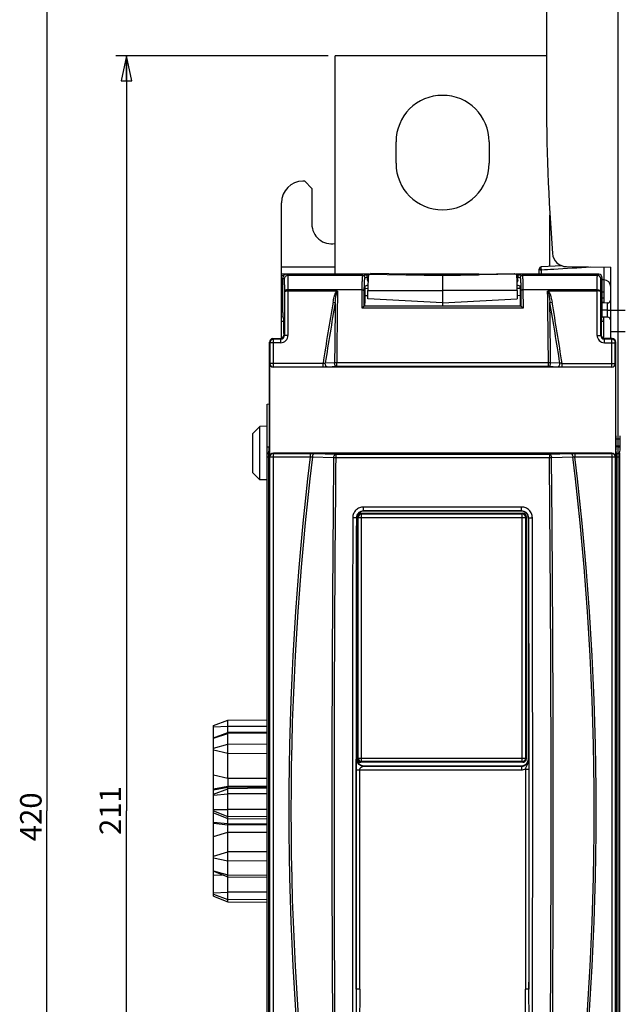
# Model space of a CAD drawing. Units: millimetres. Extents: x 0 to 1189, y 0 to 841.
# Drawn here: x 172 to 256, y 519 to 657 of the extents above; entities that cross this region are included whole.
import ezdxf

# ---------------------------------------------------------------- set-up
doc = ezdxf.new("R2010")
doc.units = ezdxf.units.MM
doc.header["$LTSCALE"] = 65.395
doc.layers.get('0').update_dxf_attribs({"linetype": 'CONTINUOUS'})
for name, color, linetype in [('08_DRAFTS', 7, 'CONTINUOUS'), ('09_ROUNDS', 7, 'CONTINUOUS'), ('10_CHAMFER', 7, 'CONTINUOUS')]:
    doc.layers.add(name, color=color, linetype=linetype)
doc.dimstyles.new('DIMSTYLE_1', dxfattribs={"dimtxt": 3, "dimasz": 3.5, "dimexe": 1.5, "dimexo": 1, "dimgap": 0.75, "dimtad": 1, "dimtxsty": 'Standard', "dimblk": 'CLOSED', "dimblk1": 'CLOSED', "dimblk2": 'CLOSED', "dimcen": 0.09, "dimazin": 2, "dimtp": 0.5, "dimtm": 0.5, "dimtfac": 1, "dimtofl": 0, "dimtmove": 0, "dimatfit": 3, "dimldrblk": 'CLOSED', "dimfxl": 0, "dimtolj": 1, "dimarcsym": 0})
doc.dimstyles.new('DIMSTYLE_2', dxfattribs={"dimtxt": 3, "dimasz": 3.5, "dimexe": 1.5, "dimexo": 1, "dimgap": 0.75, "dimtad": 1, "dimtxsty": 'Standard', "dimblk": 'CLOSED', "dimblk1": 'CLOSED', "dimblk2": 'CLOSED', "dimcen": 0.09, "dimazin": 2, "dimtp": 0.8, "dimtm": 0.8, "dimtfac": 1, "dimtofl": 0, "dimtmove": 0, "dimatfit": 3, "dimldrblk": 'CLOSED', "dimfxl": 0, "dimtolj": 1, "dimarcsym": 0})

# ---------------------------------------------------------------- blocks, each defined once
blk = doc.blocks.new('_CLOSED')
at = {"color": 0, "linetype": 'ByBlock'}
for p, q in [((0, 0), (-1, 0.214)), ((-1, 0.214), (-1, -0.214)), ((-1, -0.214), (0, 0)), ((-1, 0), (0, 0))]:
    blk.add_line(p, q, dxfattribs=at)
blk = doc.blocks.new('*D1')
at = {"color": 2, "linetype": 'Continuous'}
for p, q in [((215.24, 651.91), (185.59, 651.91)), ((187.09, 651.91), (187.09, 546.41)), ((187.09, 440.91), (187.09, 546.41)), ((215.24, 440.91), (185.59, 440.91))]:
    blk.add_line(p, q, dxfattribs=at)
at = {"color": 2, "linetype": 'Continuous', "xscale": 3.5, "yscale": 3.5, "zscale": 3.5}
for p, rotation in [((187.09, 651.91), 90), ((187.09, 440.91), 270)]:
    blk.add_blockref('_CLOSED', p, dxfattribs=dict(at, rotation=rotation))
at = {"color": 2, "linetype": 'Continuous', "insert": (183.34, 546.46), "char_height": 3, "width": 6.9545, "attachment_point": 2, "rotation": 90, "line_spacing_factor": 0.9}
blk.add_mtext('211', dxfattribs=at)
blk = doc.blocks.new('*D2')
at = {"color": 2, "linetype": 'Continuous'}
for p, q in [((254.74, 756.41), (174.49, 756.41)), ((175.99, 756.41), (175.99, 546.41)), ((175.99, 336.41), (175.99, 546.41)), ((254.74, 336.41), (174.49, 336.41))]:
    blk.add_line(p, q, dxfattribs=at)
at = {"color": 2, "linetype": 'Continuous', "xscale": 3.5, "yscale": 3.5, "zscale": 3.5}
for p, rotation in [((175.99, 756.41), 90), ((175.99, 336.41), 270)]:
    blk.add_blockref('_CLOSED', p, dxfattribs=dict(at, rotation=rotation))
at = {"color": 2, "linetype": 'Continuous', "insert": (172.24, 545.59), "char_height": 3, "width": 9, "attachment_point": 2, "rotation": 90, "line_spacing_factor": 0.9}
blk.add_mtext('420', dxfattribs=at)

msp = doc.modelspace()

# ---------------------------------------------------------------- linework, layer by layer
at = {"color": 7, "linetype": 'Continuous'}
for p, q in [((245.737, 651.906), (216.237, 651.906)), ((224.737, 636.906), (224.737, 639.906)), ((237.737, 639.906), (237.737, 636.906)), ((211.987, 634.406), (211.737, 634.406)), ((212.987, 633.406), (211.987, 634.406)), ((212.987, 633.406), (212.987, 628.406)), ((208.737, 621.21), (208.737, 631.406)), ((220.737, 620.586), (220.822, 620.312)), ((220.833, 620.586), (220.737, 620.586)), ((241.737, 620.586), (241.642, 620.586)), ((241.737, 620.586), (241.653, 620.312)), ((220.81, 619.86), (220.412, 619.727)), ((242.063, 619.727), (241.665, 619.86)), ((219.337, 553.706), (219.337, 587.506)), ((219.837, 588.006), (242.438, 588.006)), ((242.937, 587.506), (242.937, 553.706)), ((242.438, 553.206), (219.837, 553.206))]:
    msp.add_line(p, q, dxfattribs=at)
at = {"color": 9, "linetype": 'Continuous'}
for p, q in [((216.237, 622.375), (208.737, 622.375)), ((208.737, 621.486), (216.237, 621.486)), ((219.436, 587.408), (219.337, 587.506)), ((219.935, 587.908), (219.837, 588.006)), ((219.935, 553.304), (219.935, 587.908)), ((219.935, 587.908), (242.339, 587.908)), ((242.339, 587.908), (242.438, 588.006)), ((242.339, 553.304), (242.339, 587.908)), ((242.839, 587.408), (242.937, 587.506)), ((219.436, 553.804), (219.436, 587.408)), ((219.436, 587.408), (242.839, 587.408)), ((242.839, 587.408), (242.839, 553.804)), ((219.436, 553.804), (219.337, 553.706)), ((219.436, 553.804), (242.839, 553.804)), ((219.935, 553.304), (219.837, 553.206)), ((242.339, 553.304), (219.935, 553.304)), ((242.438, 553.206), (242.339, 553.304)), ((242.839, 553.804), (242.937, 553.706))]:
    msp.add_line(p, q, dxfattribs=at)
at = {"color": 7, "linetype": 'Continuous'}
for centre, radius, start, end in [((231.237, 639.906), 6.5, 0, 180), ((231.237, 636.906), 6.5, 180, 360), ((211.737, 631.406), 3, 90, 180), ((215.737, 628.406), 2.75, 180, 280.48057)]:
    msp.add_arc(centre, radius, start, end, dxfattribs=at)
at = {"color": 9, "linetype": 'Continuous'}
for centre, start, end in [((219.936, 587.407), 90.08383, 179.91617), ((242.339, 587.407), 0.08383, 89.91617), ((219.936, 553.805), 180.0828, 269.9172), ((242.339, 553.805), 270.08383, 359.91617)]:
    msp.add_arc(centre, 0.5, start, end, dxfattribs=at)
at = {"color": 7, "linetype": 'Continuous'}
for centre, major_axis, start_param, end_param in [((219.838, 587.506), (-0.354, 0.354), -0.7847892, 0.7847892), ((242.437, 587.506), (-0.354, -0.354), 2.3568035, 3.9263818), ((219.838, 553.706), (0.354, 0.354), 2.3568035, 3.9263818), ((242.437, 553.706), (-0.354, 0.354), 2.3568035, 3.9263818)]:
    msp.add_ellipse(centre, major_axis=major_axis, ratio=0.9987828, start_param=start_param, end_param=end_param, dxfattribs=at)
at = {"layer": '08_DRAFTS', "color": 7, "linetype": 'Continuous'}
for p, q in [((255.737, 336.406), (255.737, 756.406)), ((245.737, 684.388), (245.737, 646.88)), ((248.564, 622.469), (254.737, 622.415)), ((254.737, 612.406), (254.737, 622.415)), ((208.737, 621.21), (209.043, 621.212)), ((208.737, 612.43), (208.737, 621.21)), ((220.925, 621.395), (221.237, 621.493)), ((226.237, 621.404), (221.237, 621.493)), ((226.237, 621.404), (226.237, 621.303)), ((231.237, 621.216), (226.237, 621.303)), ((231.237, 621.216), (236.237, 621.303)), ((231.237, 621.216), (231.237, 616.953)), ((236.237, 621.404), (241.237, 621.493)), ((236.237, 621.404), (236.237, 621.303)), ((241.237, 621.493), (241.55, 621.395)), ((253.737, 620.623), (253.737, 617.388)), ((208.737, 618.905), (208.937, 618.902)), ((220.798, 617.953), (220.802, 619.128)), ((231.237, 617.406), (220.798, 617.953)), ((231.237, 617.406), (241.676, 617.953)), ((241.673, 619.128), (241.676, 617.953)), ((253.737, 618.905), (253.537, 618.902)), ((208.937, 617.464), (208.737, 617.467)), ((253.737, 617.467), (253.537, 617.464)), ((253.737, 612.43), (253.737, 615.423)), ((208.737, 614.845), (209.069, 614.851)), ((253.406, 614.851), (253.737, 614.845)), ((254.737, 613.423), (255.737, 613.406)), ((255.737, 613.406), (256.737, 613.415)), ((206.737, 603.271), (207.056, 603.277)), ((206.737, 489.541), (206.737, 603.271)), ((204.737, 599.156), (205.729, 600.147)), ((206.737, 600.156), (205.729, 600.147)), ((205.729, 592.665), (205.729, 600.147)), ((255.737, 597.406), (255.429, 597.411)), ((256.046, 597.409), (255.737, 597.406)), ((206.737, 596.371), (206.942, 596.375)), ((255.533, 596.375), (255.737, 596.371)), ((255.737, 596.371), (255.942, 596.375)), ((204.737, 593.656), (205.729, 592.665)), ((206.737, 592.656), (205.729, 592.665)), ((201.237, 559.1), (206.737, 559.148)), ((206.737, 557.433), (201.237, 557.385)), ((206.737, 549.57), (201.237, 549.522)), ((201.237, 537.206), (206.737, 537.158)), ((201.237, 533.712), (206.737, 533.664))]:
    msp.add_line(p, q, dxfattribs=at)
at = {"layer": '08_DRAFTS', "color": 9, "linetype": 'Continuous'}
for p, q in [((220.925, 621.395), (231.237, 621.215)), ((241.55, 621.395), (231.237, 621.215)), ((208.937, 618.063), (208.737, 618.066)), ((220.802, 619.128), (231.237, 619.118)), ((241.673, 619.128), (231.237, 619.118)), ((253.737, 618.066), (253.537, 618.063)), ((254.737, 616.406), (256.737, 616.406)), ((206.737, 597.275), (207.043, 597.276)), ((255.737, 598.354), (255.42, 598.358)), ((255.737, 597.275), (255.432, 597.276)), ((256.055, 598.356), (255.737, 598.354)), ((255.737, 597.275), (256.043, 597.276)), ((206.737, 595.906), (206.937, 595.906)), ((255.537, 595.906), (255.937, 595.906))]:
    msp.add_line(p, q, dxfattribs=at)
at = {"layer": '08_DRAFTS', "color": 7, "linetype": 'Continuous'}
for centre, radius, start, end in [((545.737, 646.88), 300, 180, 184.31317), ((248.581, 624.468), 2, 184.31317, 269.5)]:
    msp.add_arc(centre, radius, start, end, dxfattribs=at)
for centre, major_axis, ratio, start_param, end_param in [((220.927, 619.002), (0, 2.393), 0.0524078, 0.0165386, 1.5183886), ((241.548, 619.002), (0, 2.393), 0.0524078, -1.5183886, -0.0165386), ((220.412, 618.928), (0, 0.8), 0.0524078, 0.0174533, 1.4468543), ((242.062, 618.928), (0, 0.8), 0.0524078, -1.4468543, -0.0174533), ((209.051, 613.136), (0, 2), 0.0174551, -1.5707963, -0.0698132), ((253.424, 613.136), (0, 2), 0.0174551, 0.0698132, 1.5707963), ((207.021, 598.834), (0, 2), 0.0174551, -3.0543262, -1.5707963), ((255.454, 598.834), (0, 2), 0.0174551, -4.712389, -3.2288591), ((256.021, 598.834), (0, 2), 0.0174551, -3.0543262, -1.5707963)]:
    msp.add_ellipse(centre, major_axis=major_axis, ratio=ratio, start_param=start_param, end_param=end_param, dxfattribs=at)
at = {"layer": '09_ROUNDS', "color": 7, "linetype": 'Continuous'}
for p, q in [((216.237, 621.406), (216.237, 651.906)), ((246.237, 622.481), (246.237, 629.656)), ((244.737, 621.406), (244.737, 622.121)), ((247.962, 622.567), (245.022, 622.42)), ((208.937, 616.061), (208.937, 620.906)), ((220.961, 621.406), (209.437, 621.406)), ((220.737, 620.586), (220.737, 621.036)), ((236.323, 621.406), (226.152, 621.406)), ((253.037, 621.406), (241.514, 621.406)), ((241.737, 620.586), (241.737, 621.036)), ((253.537, 616.061), (253.537, 620.906)), ((253.746, 620.623), (253.537, 620.625)), ((220.803, 619.398), (220.378, 619.391)), ((242.095, 619.421), (241.671, 619.413)), ((209.647, 619.07), (216.475, 619.07)), ((246, 619.07), (252.828, 619.07)), ((242.183, 616.953), (220.292, 616.953)), ((254.242, 617.393), (253.537, 617.387)), ((254.242, 616.406), (253.537, 616.406)), ((209.053, 615.131), (208.946, 615.563)), ((253.422, 615.131), (253.529, 615.563)), ((254.242, 615.419), (253.495, 615.425)), ((207.556, 612.406), (208.586, 612.406)), ((209.086, 613.136), (209.086, 612.906)), ((253.389, 613.136), (253.389, 612.906)), ((254.919, 612.406), (253.889, 612.406)), ((207.056, 598.834), (207.056, 611.906)), ((255.419, 598.834), (255.419, 611.906)), ((207.108, 595.906), (207.108, 608.906)), ((254.867, 608.406), (207.608, 608.406)), ((255.366, 608.906), (255.366, 595.906)), ((206.937, 595.948), (206.937, 496.864)), ((206.945, 596.446), (207.024, 596.841)), ((254.867, 596.406), (207.608, 596.406)), ((255.529, 596.446), (255.451, 596.841)), ((255.537, 496.864), (255.537, 595.948)), ((255.937, 595.948), (255.937, 496.864)), ((255.945, 596.446), (256.024, 596.841)), ((242.238, 588.306), (220.237, 588.306)), ((219.237, 587.307), (219.237, 553.705)), ((243.237, 587.307), (243.237, 553.705)), ((220.237, 552.706), (242.238, 552.706))]:
    msp.add_line(p, q, dxfattribs=at)
at = {"layer": '09_ROUNDS', "color": 9, "linetype": 'Continuous'}
for p, q in [((245.035, 621.406), (245.035, 622.03)), ((253.746, 622.423), (253.746, 620.623)), ((208.937, 620.906), (209.116, 620.727)), ((209.437, 621.406), (209.616, 621.227)), ((220.11, 621.227), (209.616, 621.227)), ((220.11, 621.227), (220.453, 621.341)), ((220.41, 620.927), (220.737, 621.036)), ((220.453, 621.341), (220.901, 621.341)), ((220.737, 621.041), (220.861, 621.041)), ((226.237, 621.341), (236.237, 621.341)), ((241.574, 621.341), (242.022, 621.341)), ((241.613, 621.041), (241.737, 621.041)), ((241.737, 621.036), (242.065, 620.927)), ((242.022, 621.341), (242.365, 621.227)), ((252.859, 621.227), (242.365, 621.227)), ((252.859, 621.227), (253.037, 621.406)), ((253.359, 620.727), (253.537, 620.906)), ((209.147, 619.15), (209.147, 619.039)), ((209.647, 619.212), (209.647, 612.845)), ((220.008, 619.212), (209.647, 619.212)), ((219.992, 616.689), (220.008, 619.212)), ((220.293, 616.952), (220.308, 619.175)), ((242.167, 619.175), (242.181, 616.952)), ((252.828, 619.212), (242.467, 619.212)), ((242.467, 619.212), (242.483, 616.689)), ((252.828, 612.845), (252.828, 619.212)), ((253.328, 619.039), (253.328, 619.15)), ((209.147, 619.039), (209.147, 612.845)), ((220.8, 618.398), (220.367, 618.391)), ((242.108, 618.421), (241.675, 618.413)), ((253.328, 612.845), (253.328, 619.039)), ((215.952, 617.505), (216.248, 617.453)), ((242.483, 616.689), (219.992, 616.689)), ((246.227, 617.453), (246.523, 617.505)), ((254.242, 616.406), (254.737, 616.406)), ((207.617, 612.345), (207.556, 612.406)), ((207.617, 608.433), (207.617, 612.345)), ((208.647, 612.345), (207.617, 612.345)), ((208.647, 612.345), (208.586, 612.406)), ((208.647, 611.845), (208.647, 612.345)), ((209.147, 612.845), (209.086, 612.906)), ((209.647, 612.845), (209.147, 612.845)), ((252.828, 612.845), (253.328, 612.845)), ((253.328, 612.845), (253.389, 612.906)), ((253.828, 612.345), (253.889, 612.406)), ((253.828, 611.845), (253.828, 612.345)), ((254.858, 612.345), (253.828, 612.345)), ((254.919, 612.406), (254.858, 612.345)), ((254.858, 608.433), (254.858, 612.345)), ((207.117, 611.845), (207.056, 611.906)), ((207.117, 611.845), (207.117, 608.933)), ((208.647, 611.845), (207.117, 611.845)), ((253.828, 611.845), (255.357, 611.845)), ((255.419, 611.906), (255.357, 611.845)), ((255.357, 608.933), (255.357, 611.845)), ((207.117, 608.933), (207.108, 608.906)), ((214.543, 608.933), (207.117, 608.933)), ((207.617, 608.433), (207.608, 608.406)), ((214.543, 608.433), (207.617, 608.433)), ((214.543, 608.433), (214.543, 608.933)), ((216.153, 609.04), (214.856, 608.989)), ((216.451, 608.494), (215.153, 608.444)), ((216.451, 608.494), (216.451, 609.047)), ((246.024, 609.047), (216.451, 609.047)), ((246.024, 608.494), (216.451, 608.494)), ((246.024, 608.494), (246.024, 609.047)), ((247.322, 608.444), (246.024, 608.494)), ((247.619, 608.989), (246.321, 609.04)), ((247.932, 608.433), (247.932, 608.933)), ((247.932, 608.933), (255.357, 608.933)), ((254.858, 608.433), (247.932, 608.433)), ((254.867, 608.406), (254.858, 608.433)), ((255.366, 608.906), (255.357, 608.933)), ((207.117, 595.879), (207.108, 595.906)), ((207.117, 496.933), (207.117, 595.879)), ((207.117, 595.879), (212.751, 595.879)), ((207.617, 596.378), (207.608, 596.406)), ((207.617, 496.433), (207.617, 596.378)), ((207.617, 596.378), (212.751, 596.378)), ((212.751, 596.378), (212.751, 595.879)), ((213.058, 595.905), (216.019, 595.788)), ((213.356, 596.368), (216.318, 596.251)), ((216.318, 596.251), (216.318, 595.794)), ((216.318, 596.251), (246.157, 596.251)), ((216.318, 595.794), (246.157, 595.794)), ((246.157, 596.251), (249.118, 596.368)), ((246.157, 596.251), (246.157, 595.794)), ((246.456, 595.788), (249.417, 595.905)), ((249.723, 596.378), (249.723, 595.879)), ((249.723, 596.378), (254.858, 596.378)), ((249.723, 595.879), (255.357, 595.879)), ((254.867, 596.406), (254.858, 596.378)), ((254.858, 596.378), (254.858, 496.433)), ((255.366, 595.906), (255.357, 595.879)), ((255.357, 595.879), (255.357, 496.933)), ((220.203, 588.34), (220.203, 588.876)), ((242.272, 588.876), (220.203, 588.876)), ((242.272, 588.34), (242.272, 588.876)), ((220.203, 588.34), (220.237, 588.306)), ((242.272, 588.34), (220.203, 588.34)), ((242.272, 588.34), (242.238, 588.306)), ((219.2, 587.344), (219.237, 587.307)), ((243.275, 587.344), (243.237, 587.307)), ((219.237, 553.705), (219.202, 553.67)), ((243.273, 553.67), (243.237, 553.705)), ((219.168, 521.5), (219.168, 552.171)), ((219.168, 552.171), (242.274, 552.171)), ((219.668, 521.5), (219.668, 552.171)), ((220.237, 552.706), (220.201, 552.67)), ((220.201, 552.67), (242.274, 552.67)), ((242.274, 552.67), (242.238, 552.706)), ((242.274, 552.67), (242.274, 552.171)), ((242.807, 552.269), (242.807, 521.5)), ((242.807, 552.269), (243.307, 552.269)), ((243.307, 552.269), (243.307, 521.5)), ((206.737, 545.601), (201.237, 545.649)), ((219.668, 521.5), (219.168, 521.5)), ((243.307, 521.5), (242.807, 521.5))]:
    msp.add_line(p, q, dxfattribs=at)
at = {"layer": '09_ROUNDS', "color": 7, "linetype": 'Continuous'}
for centre, radius, start, end in [((245.037, 622.121), 0.3, 92.86241, 180), ((253.737, 619.623), 1, 0, 89.5), ((254.237, 617.893), 0.5, 270.5, 360), ((254.237, 614.919), 0.5, 0, 89.5), ((220.237, 587.302), 1.003, 90.00056, 108.76349), ((242.238, 587.302), 1.003, 71.23651, 89.99944)]:
    msp.add_arc(centre, radius, start, end, dxfattribs=at)
at = {"layer": '09_ROUNDS', "color": 9, "linetype": 'Continuous'}
for centre, radius, start, end in [((209.616, 620.727), 0.5, 90.02102, 179.97898), ((220.11, 620.927), 0.3, 0.0248, 89.90051), ((242.365, 620.927), 0.3, 90.09949, 179.9752), ((252.859, 620.727), 0.5, 0.02102, 89.97898), ((621.749, 546.406), 411.979, 170.06213, 171.27037), ((621.749, 546.406), 411.678, 170.06195, 171.25602), ((-159.275, 546.406), 411.678, 8.74398, 9.9377), ((-159.275, 546.406), 411.979, 8.72963, 9.93787), ((207.617, 611.845), 0.5, 90.02102, 179.97898), ((208.647, 612.845), 1, 269.99649, 0.00351), ((208.647, 612.844), 0.5, 269.97289, 0.02711), ((253.828, 612.845), 1, 179.99651, 270.00349), ((253.827, 612.844), 0.5, 179.97202, 270.02798), ((254.857, 611.845), 0.5, 0.02102, 89.97898), ((207.617, 608.934), 0.5, 180.0994, 269.97529), ((254.857, 608.934), 0.5, 270.02471, 359.9006), ((207.617, 595.878), 0.5, 90.02471, 179.9006), ((621.749, 546.406), 411.979, 173.10291, 186.89709), ((621.749, 546.406), 411.678, 173.09425, 186.90575), ((-159.275, 546.406), 411.678, 353.09425, 6.90575), ((-159.275, 546.406), 411.979, 353.10291, 6.89709), ((254.857, 595.878), 0.5, 0.0994, 89.97529), ((17071.921, 546.406), 16853.271, 179.8607055, 180.1423882), ((17042.334, 546.405), 16823.184, 179.8605695, 180.0848188), ((-16592.192, 546.4), 16835.517, 359.9152609, 0.1393459), ((-16608.562, 546.406), 16852.386, 359.8576046, 0.1393021), ((220.203, 553.671), 1.001, 180.08262, 269.91738), ((242.275, 553.669), 0.998, 269.93942, 0.06058), ((242.274, 553.671), 1.5, 269.99771, 290.82914)]:
    msp.add_arc(centre, radius, start, end, dxfattribs=at)
at = {"layer": '09_ROUNDS', "color": 7, "linetype": 'Continuous'}
for centre, major_axis, ratio, start_param, end_param in [((209.437, 620.906), (0.354, -0.354), 0.9996955, 2.3563468, 3.9268385), ((220.437, 621.036), (0.285, 0.095), 0.9984779, -0.3210504, -0.3045104), ((242.038, 621.036), (0.285, -0.095), 0.9984779, -2.8370822, -2.8205423), ((253.037, 620.906), (0.354, 0.354), 0.9996955, -0.7852459, 0.7852459), ((250.92, 546.406), (0, 587.426), 0.0524078, 1.4468543, 1.4504105), ((211.554, 546.406), (0, 587.426), 0.0524078, -1.4504105, -1.4468543), ((208.946, 616.061), (0, 0.5), 0.0174551, -4.712389, -3.2114058), ((253.529, 616.061), (0, 0.5), 0.0174551, -3.0717795, -1.5707963), ((207.556, 611.906), (-0.354, 0.354), 0.9996955, -0.7852459, 0.7852459), ((208.586, 612.906), (-0.354, 0.354), 0.9996955, 2.3563468, 3.9268385), ((253.889, 612.906), (0.354, 0.354), 0.9996955, 2.3563468, 3.9268385), ((254.919, 611.906), (0.354, 0.354), 0.9996955, -0.7852459, 0.7852459), ((207.609, 608.907), (0.158, 0.475), 0.9984779, -4.3904252, -2.8205423), ((254.866, 608.907), (-0.158, 0.475), 0.9984779, -3.462643, -1.8927601), ((206.946, 595.948), (0, 0.5), 0.0174551, 0.0872665, 1.5707963), ((207.609, 595.905), (-0.158, 0.475), 0.9984779, -0.3210504, 1.2488326), ((254.866, 595.905), (0.158, 0.475), 0.9984779, -1.2488326, 0.3210504), ((255.529, 595.948), (0, 0.5), 0.0174551, -1.5707963, -0.0872665), ((255.946, 595.948), (0, 0.5), 0.0174551, 0.0872665, 1.5707963), ((220.238, 587.305), (0.708, -0.708), 0.9987828, 2.6851684, 3.9263818), ((242.237, 587.305), (-0.708, -0.708), 0.9987828, 2.3568035, 3.5980169), ((220.238, 553.707), (-0.708, -0.708), 0.9987828, -0.7847892, 0.7847892), ((242.237, 553.707), (-0.708, 0.708), 0.9987828, 2.3568035, 3.9263818)]:
    msp.add_ellipse(centre, major_axis=major_axis, ratio=ratio, start_param=start_param, end_param=end_param, dxfattribs=at)
at = {"layer": '09_ROUNDS', "color": 9, "linetype": 'Continuous'}
for points, knots in [([(244.737, 622.121), (244.737, 622.114), (244.743, 622.1), (244.762, 622.084), (244.789, 622.069), (244.826, 622.055), (244.871, 622.044), (244.941, 622.033), (244.997, 622.03), (245.035, 622.03)], [0, 0, 0, 0, 0.0566951, 0.1299996, 0.2267846, 0.3475897, 0.4899494, 0.6497263, 1, 1, 1, 1]), ([(245.035, 622.03), (245.033, 622.053), (245.031, 622.099), (245.028, 622.168), (245.025, 622.234), (245.023, 622.286), (245.022, 622.324), (245.021, 622.348), (245.021, 622.369), (245.021, 622.386), (245.021, 622.4), (245.021, 622.41), (245.021, 622.415), (245.022, 622.418), (245.022, 622.419), (245.022, 622.42), (245.022, 622.42)], [0, 0, 0, 0, 0.1765045, 0.356008, 0.5286838, 0.6850781, 0.754447, 0.8166326, 0.8707827, 0.9161567, 0.9521372, 0.9782427, 0.9874849, 0.9941561, 0.9982666, 1, 1, 1, 1]), ([(245.035, 622.03), (245.608, 622.064), (247.903, 622.201), (250.197, 622.338), (251.918, 622.439)], [0, 0, 0, 0, 0.2499701, 1, 1, 1, 1]), ([(209.116, 620.727), (209.117, 620.726), (209.118, 620.723), (209.119, 620.716), (209.121, 620.706), (209.122, 620.692), (209.123, 620.674), (209.125, 620.644), (209.127, 620.598), (209.13, 620.533), (209.132, 620.455), (209.135, 620.364), (209.137, 620.263), (209.139, 620.15), (209.141, 619.982), (209.144, 619.752), (209.146, 619.458), (209.147, 619.255), (209.147, 619.15)], [0, 0, 0, 0, 0.0022125, 0.0065997, 0.0132178, 0.0220692, 0.0331428, 0.0464196, 0.079479, 0.1209924, 0.1706327, 0.2280068, 0.2926587, 0.3640741, 0.4416844, 0.6129718, 0.8010718, 1, 1, 1, 1]), ([(209.616, 621.227), (209.617, 621.226), (209.618, 621.222), (209.619, 621.213), (209.62, 621.2), (209.622, 621.182), (209.623, 621.16), (209.625, 621.121), (209.627, 621.062), (209.63, 620.979), (209.632, 620.879), (209.635, 620.764), (209.637, 620.634), (209.639, 620.49), (209.641, 620.275), (209.644, 619.981), (209.646, 619.606), (209.646, 619.346), (209.647, 619.212)], [0, 0, 0, 0, 0.0021428, 0.0064965, 0.0130936, 0.0219307, 0.0329942, 0.0462641, 0.0793161, 0.1208284, 0.1704726, 0.2278543, 0.2925169, 0.3639455, 0.4415709, 0.612893, 0.8010314, 1, 1, 1, 1]), ([(220.008, 619.212), (220.009, 619.346), (220.011, 619.606), (220.018, 619.981), (220.028, 620.323), (220.039, 620.582), (220.049, 620.764), (220.056, 620.879), (220.064, 620.979), (220.073, 621.062), (220.081, 621.129), (220.09, 621.178), (220.098, 621.208), (220.104, 621.222), (220.108, 621.226), (220.11, 621.227)], [0, 0, 0, 0, 0.1983699, 0.3859425, 0.5567552, 0.7053949, 0.7699034, 0.8271779, 0.8767735, 0.9183119, 0.9514897, 0.976096, 0.9920705, 0.9969316, 1, 1, 1, 1]), ([(220.308, 619.175), (220.308, 619.291), (220.311, 619.517), (220.318, 619.844), (220.328, 620.141), (220.338, 620.366), (220.348, 620.524), (220.356, 620.625), (220.364, 620.711), (220.372, 620.784), (220.381, 620.842), (220.389, 620.884), (220.397, 620.911), (220.404, 620.923), (220.408, 620.927), (220.41, 620.927)], [0, 0, 0, 0, 0.1981764, 0.385565, 0.556212, 0.7047176, 0.769177, 0.8264183, 0.8760006, 0.9175513, 0.9507755, 0.9754787, 0.99164, 0.9966672, 1, 1, 1, 1]), ([(242.065, 620.927), (242.067, 620.927), (242.071, 620.923), (242.078, 620.911), (242.085, 620.884), (242.094, 620.842), (242.102, 620.784), (242.111, 620.711), (242.119, 620.625), (242.126, 620.524), (242.136, 620.366), (242.147, 620.141), (242.157, 619.844), (242.164, 619.517), (242.166, 619.291), (242.167, 619.175)], [0, 0, 0, 0, 0.0033327, 0.0083598, 0.0245205, 0.0492232, 0.082447, 0.1239973, 0.1735792, 0.2308201, 0.2952793, 0.4437843, 0.6144309, 0.8018197, 1, 1, 1, 1]), ([(242.365, 621.227), (242.366, 621.226), (242.37, 621.222), (242.377, 621.208), (242.385, 621.178), (242.394, 621.129), (242.402, 621.062), (242.41, 620.979), (242.418, 620.879), (242.426, 620.764), (242.436, 620.582), (242.447, 620.323), (242.457, 619.981), (242.463, 619.606), (242.466, 619.346), (242.467, 619.212)], [0, 0, 0, 0, 0.0030683, 0.0079293, 0.0239032, 0.048509, 0.0816864, 0.1232244, 0.1728196, 0.2300938, 0.294602, 0.4432411, 0.6140534, 0.8016262, 1, 1, 1, 1]), ([(252.828, 619.212), (252.828, 619.346), (252.829, 619.606), (252.831, 619.981), (252.834, 620.275), (252.836, 620.49), (252.838, 620.634), (252.84, 620.764), (252.843, 620.879), (252.845, 620.979), (252.847, 621.062), (252.85, 621.121), (252.852, 621.16), (252.853, 621.182), (252.854, 621.2), (252.856, 621.213), (252.857, 621.222), (252.858, 621.226), (252.859, 621.227)], [0, 0, 0, 0, 0.1989647, 0.3871028, 0.5584254, 0.6360511, 0.7074799, 0.7721428, 0.8295249, 0.8791694, 0.9206822, 0.9537346, 0.9670046, 0.9780685, 0.9869059, 0.9935033, 0.9978571, 1, 1, 1, 1]), ([(253.328, 619.15), (253.328, 619.255), (253.329, 619.458), (253.331, 619.752), (253.334, 619.982), (253.336, 620.15), (253.338, 620.263), (253.34, 620.364), (253.342, 620.455), (253.345, 620.533), (253.347, 620.598), (253.35, 620.644), (253.352, 620.674), (253.353, 620.692), (253.354, 620.706), (253.356, 620.716), (253.357, 620.723), (253.358, 620.726), (253.359, 620.727)], [0, 0, 0, 0, 0.1989243, 0.387024, 0.5583119, 0.6359225, 0.7073382, 0.7719904, 0.8293648, 0.8790055, 0.9205193, 0.9535791, 0.9668561, 0.97793, 0.9867817, 0.9934001, 0.9977874, 1, 1, 1, 1]), ([(209.647, 619.212), (209.584, 619.212), (209.492, 619.209), (209.375, 619.202), (209.3, 619.194), (209.239, 619.186), (209.197, 619.177), (209.171, 619.168), (209.157, 619.162), (209.148, 619.155), (209.147, 619.15)], [0, 0, 0, 0, 0.3714751, 0.5400136, 0.688659, 0.8120611, 0.9060049, 0.9410785, 0.9680851, 1, 1, 1, 1]), ([(220.008, 619.212), (220.045, 619.212), (220.099, 619.21), (220.168, 619.205), (220.212, 619.201), (220.249, 619.196), (220.278, 619.19), (220.296, 619.184), (220.306, 619.178), (220.308, 619.175)], [0, 0, 0, 0, 0.3649432, 0.5312921, 0.6789432, 0.8028055, 0.8987958, 0.9643027, 1, 1, 1, 1]), ([(242.467, 619.212), (242.43, 619.212), (242.376, 619.21), (242.307, 619.205), (242.263, 619.201), (242.226, 619.196), (242.197, 619.19), (242.178, 619.184), (242.169, 619.178), (242.167, 619.175)], [0, 0, 0, 0, 0.3649432, 0.5312921, 0.6789432, 0.8028055, 0.8987958, 0.9643027, 1, 1, 1, 1]), ([(252.828, 619.212), (252.891, 619.212), (252.983, 619.209), (253.1, 619.202), (253.174, 619.194), (253.236, 619.186), (253.278, 619.177), (253.303, 619.168), (253.317, 619.162), (253.327, 619.155), (253.328, 619.15)], [0, 0, 0, 0, 0.3714751, 0.5400136, 0.688659, 0.8120611, 0.9060049, 0.9410785, 0.9680851, 1, 1, 1, 1]), ([(215.952, 617.505), (215.974, 617.631), (216.021, 617.882), (216.092, 618.193), (216.159, 618.44), (216.217, 618.622), (216.286, 618.801), (216.345, 618.915), (216.381, 618.968)], [0, 0, 0, 0, 0.2500409, 0.5000693, 0.6250889, 0.7501025, 0.8750977, 1, 1, 1, 1]), ([(216.248, 617.453), (216.26, 617.576), (216.284, 617.82), (216.32, 618.124), (216.355, 618.367), (216.385, 618.549), (216.42, 618.729), (216.451, 618.848), (216.471, 618.906)], [0, 0, 0, 0, 0.2500153, 0.5000246, 0.62503, 0.7500341, 0.875034, 1, 1, 1, 1]), ([(216.381, 618.968), (216.394, 618.987), (216.422, 619.024), (216.456, 619.057), (216.475, 619.07)], [0, 0, 0, 0, 0.5003379, 1, 1, 1, 1]), ([(216.563, 619.039), (216.553, 618.207), (216.515, 614.876), (216.478, 611.546), (216.451, 609.047)], [0, 0, 0, 0, 0.2498125, 1, 1, 1, 1]), ([(216.471, 618.906), (216.48, 618.933), (216.493, 618.966), (216.514, 619.002), (216.53, 619.024), (216.549, 619.039), (216.563, 619.039)], [0, 0, 0, 0, 0.5031319, 0.6290401, 0.7549294, 1, 1, 1, 1]), ([(245.912, 619.039), (245.926, 619.039), (245.945, 619.024), (245.961, 619.002), (245.982, 618.966), (245.995, 618.933), (246.004, 618.906)], [0, 0, 0, 0, 0.2450932, 0.3709859, 0.4968947, 1, 1, 1, 1]), ([(246.024, 609.047), (246.015, 609.88), (245.979, 613.211), (245.941, 616.542), (245.912, 619.039)], [0, 0, 0, 0, 0.2501828, 1, 1, 1, 1]), ([(246, 619.07), (246.019, 619.057), (246.053, 619.024), (246.081, 618.987), (246.094, 618.968)], [0, 0, 0, 0, 0.4996748, 1, 1, 1, 1]), ([(246.004, 618.906), (246.024, 618.848), (246.055, 618.729), (246.09, 618.549), (246.12, 618.367), (246.154, 618.124), (246.191, 617.82), (246.215, 617.576), (246.227, 617.453)], [0, 0, 0, 0, 0.1249642, 0.2499643, 0.3749686, 0.4999743, 0.7499842, 1, 1, 1, 1]), ([(246.094, 618.968), (246.13, 618.915), (246.189, 618.801), (246.258, 618.622), (246.316, 618.44), (246.383, 618.193), (246.454, 617.882), (246.501, 617.631), (246.523, 617.505)], [0, 0, 0, 0, 0.1248972, 0.2498929, 0.3749072, 0.4999277, 0.7499579, 1, 1, 1, 1]), ([(216.248, 617.455), (216.232, 616.053), (216.2, 613.248), (216.169, 610.443), (216.153, 609.04)], [0, 0, 0, 0, 0.4997965, 1, 1, 1, 1]), ([(246.321, 609.04), (246.306, 610.442), (246.275, 613.247), (246.243, 616.051), (246.227, 617.452)], [0, 0, 0, 0, 0.5002071, 1, 1, 1, 1]), ([(254.242, 617.393), (254.242, 617.393), (254.242, 617.392), (254.242, 617.392), (254.242, 617.39), (254.242, 617.387), (254.242, 617.381), (254.243, 617.373), (254.243, 617.363), (254.243, 617.35), (254.243, 617.335), (254.243, 617.31), (254.243, 617.274), (254.243, 617.224), (254.244, 617.167), (254.244, 617.102), (254.244, 617.031), (254.243, 616.924), (254.243, 616.78), (254.243, 616.597), (254.242, 616.47), (254.242, 616.406)], [0, 0, 0, 0, 0.0003176, 0.0012227, 0.0027245, 0.004824, 0.0108118, 0.0191734, 0.0298894, 0.042935, 0.0582792, 0.075886, 0.1177149, 0.1680263, 0.2263437, 0.2921148, 0.3647165, 0.443461, 0.6163428, 0.804224, 1, 1, 1, 1]), ([(254.242, 616.406), (254.242, 616.342), (254.243, 616.215), (254.243, 616.032), (254.243, 615.888), (254.244, 615.781), (254.244, 615.709), (254.244, 615.645), (254.243, 615.587), (254.243, 615.538), (254.243, 615.502), (254.243, 615.477), (254.243, 615.462), (254.243, 615.449), (254.243, 615.439), (254.242, 615.43), (254.242, 615.425), (254.242, 615.422), (254.242, 615.42), (254.242, 615.42), (254.242, 615.419), (254.242, 615.419)], [0, 0, 0, 0, 0.1957764, 0.3836572, 0.5565387, 0.635283, 0.7078846, 0.7736556, 0.831973, 0.8822844, 0.9241134, 0.9417203, 0.9570645, 0.9701102, 0.9808263, 0.989188, 0.9951759, 0.9972754, 0.9987773, 0.9996824, 1, 1, 1, 1]), ([(214.856, 608.989), (214.832, 608.984), (214.728, 608.962), (214.624, 608.945), (214.543, 608.933)], [0, 0, 0, 0, 0.2288288, 1, 1, 1, 1]), ([(215.153, 608.444), (215.107, 608.442), (214.904, 608.436), (214.7, 608.433), (214.543, 608.433)], [0, 0, 0, 0, 0.2269956, 1, 1, 1, 1]), ([(215.153, 608.444), (215.133, 608.445), (215.09, 608.456), (215.032, 608.492), (214.979, 608.546), (214.917, 608.642), (214.865, 608.793), (214.854, 608.922), (214.856, 608.989)], [0, 0, 0, 0, 0.0916352, 0.1911137, 0.3018855, 0.4249107, 0.7015816, 1, 1, 1, 1]), ([(216.451, 608.494), (216.43, 608.496), (216.388, 608.506), (216.33, 608.542), (216.277, 608.596), (216.214, 608.693), (216.163, 608.843), (216.151, 608.973), (216.153, 609.04)], [0, 0, 0, 0, 0.0916267, 0.1911014, 0.3018734, 0.4249023, 0.7015839, 1, 1, 1, 1]), ([(216.451, 609.047), (216.424, 609.047), (216.325, 609.047), (216.226, 609.045), (216.153, 609.04)], [0, 0, 0, 0, 0.2665043, 1, 1, 1, 1]), ([(246.321, 609.04), (246.299, 609.041), (246.2, 609.047), (246.101, 609.048), (246.024, 609.047)], [0, 0, 0, 0, 0.2272321, 1, 1, 1, 1]), ([(246.024, 608.494), (246.045, 608.496), (246.087, 608.506), (246.145, 608.542), (246.198, 608.596), (246.261, 608.693), (246.312, 608.843), (246.323, 608.973), (246.321, 609.04)], [0, 0, 0, 0, 0.0916267, 0.1911014, 0.3018734, 0.4249023, 0.7015839, 1, 1, 1, 1]), ([(247.322, 608.444), (247.342, 608.445), (247.385, 608.456), (247.443, 608.492), (247.495, 608.546), (247.558, 608.642), (247.61, 608.793), (247.621, 608.922), (247.619, 608.989)], [0, 0, 0, 0, 0.0916352, 0.1911137, 0.3018855, 0.4249107, 0.7015816, 1, 1, 1, 1]), ([(247.932, 608.433), (247.878, 608.433), (247.674, 608.434), (247.471, 608.438), (247.322, 608.444)], [0, 0, 0, 0, 0.26661, 1, 1, 1, 1]), ([(247.932, 608.933), (247.904, 608.937), (247.8, 608.953), (247.695, 608.972), (247.619, 608.989)], [0, 0, 0, 0, 0.2653119, 1, 1, 1, 1]), ([(212.751, 596.378), (212.805, 596.378), (213.007, 596.377), (213.209, 596.374), (213.356, 596.368)], [0, 0, 0, 0, 0.26695, 1, 1, 1, 1]), ([(212.751, 595.879), (212.779, 595.882), (212.88, 595.893), (212.983, 595.902), (213.058, 595.905)], [0, 0, 0, 0, 0.2665402, 1, 1, 1, 1]), ([(213.356, 596.368), (213.338, 596.367), (213.3, 596.358), (213.246, 596.328), (213.197, 596.284), (213.137, 596.204), (213.081, 596.076), (213.062, 595.964), (213.058, 595.905)], [0, 0, 0, 0, 0.0940562, 0.1947503, 0.3052092, 0.4267019, 0.6997335, 1, 1, 1, 1]), ([(216.019, 595.788), (215.943, 587.565), (215.819, 571.105), (215.754, 546.406), (215.819, 521.707), (215.943, 505.247), (216.019, 497.024)], [0, 0, 0, 0, 0.2497799, 0.5, 0.7502201, 1, 1, 1, 1]), ([(216.318, 596.251), (216.299, 596.25), (216.261, 596.241), (216.208, 596.212), (216.158, 596.168), (216.098, 596.088), (216.043, 595.96), (216.023, 595.847), (216.019, 595.788)], [0, 0, 0, 0, 0.094059, 0.194754, 0.3052117, 0.4267015, 0.6997276, 1, 1, 1, 1]), ([(216.019, 595.788), (216.042, 595.789), (216.141, 595.794), (216.241, 595.794), (216.318, 595.794)], [0, 0, 0, 0, 0.2268888, 1, 1, 1, 1]), ([(216.318, 595.794), (216.242, 587.57), (216.12, 571.107), (216.055, 546.406), (216.12, 521.704), (216.242, 505.242), (216.318, 497.018)], [0, 0, 0, 0, 0.2497796, 0.5, 0.7502204, 1, 1, 1, 1]), ([(246.157, 596.251), (246.176, 596.25), (246.214, 596.241), (246.267, 596.212), (246.316, 596.168), (246.377, 596.088), (246.432, 595.96), (246.452, 595.847), (246.456, 595.788)], [0, 0, 0, 0, 0.094059, 0.194754, 0.3052117, 0.4267015, 0.6997276, 1, 1, 1, 1]), ([(246.157, 497.018), (246.233, 505.242), (246.355, 521.704), (246.42, 546.406), (246.355, 571.107), (246.233, 587.57), (246.157, 595.794)], [0, 0, 0, 0, 0.2497796, 0.5, 0.7502204, 1, 1, 1, 1]), ([(246.157, 595.794), (246.184, 595.794), (246.283, 595.794), (246.383, 595.792), (246.456, 595.788)], [0, 0, 0, 0, 0.2667298, 1, 1, 1, 1]), ([(246.456, 497.024), (246.532, 505.247), (246.656, 521.707), (246.721, 546.406), (246.656, 571.105), (246.532, 587.565), (246.456, 595.788)], [0, 0, 0, 0, 0.2497799, 0.5, 0.7502201, 1, 1, 1, 1]), ([(249.118, 596.368), (249.164, 596.37), (249.366, 596.376), (249.567, 596.378), (249.723, 596.378)], [0, 0, 0, 0, 0.2264438, 1, 1, 1, 1]), ([(249.118, 596.368), (249.137, 596.367), (249.175, 596.358), (249.229, 596.328), (249.278, 596.284), (249.338, 596.204), (249.393, 596.076), (249.413, 595.964), (249.417, 595.905)], [0, 0, 0, 0, 0.0940562, 0.1947503, 0.3052091, 0.4267019, 0.6997335, 1, 1, 1, 1]), ([(249.417, 595.905), (249.44, 595.904), (249.543, 595.898), (249.645, 595.888), (249.723, 595.879)], [0, 0, 0, 0, 0.2268363, 1, 1, 1, 1]), ([(220.203, 588.876), (220.105, 588.876), (219.908, 588.857), (219.625, 588.771), (219.363, 588.632), (219.134, 588.444), (218.946, 588.216), (218.806, 587.956), (218.72, 587.673), (218.7, 587.477), (218.7, 587.379)], [0, 0, 0, 0, 0.125152, 0.2502801, 0.3753639, 0.5003909, 0.6253575, 0.75027, 0.8751433, 1, 1, 1, 1]), ([(243.775, 587.379), (243.775, 587.477), (243.755, 587.673), (243.668, 587.956), (243.528, 588.216), (243.34, 588.444), (243.111, 588.632), (242.85, 588.771), (242.567, 588.857), (242.37, 588.876), (242.272, 588.876)], [0, 0, 0, 0, 0.1248537, 0.2497267, 0.3746391, 0.4996058, 0.6246327, 0.7497166, 0.874845, 1, 1, 1, 1]), ([(220.203, 588.34), (220.072, 588.34), (219.809, 588.288), (219.477, 588.067), (219.253, 587.736), (219.2, 587.474), (219.2, 587.344)], [0, 0, 0, 0, 0.2504809, 0.5006006, 0.7503649, 1, 1, 1, 1]), ([(243.275, 587.344), (243.275, 587.474), (243.222, 587.736), (242.998, 588.067), (242.665, 588.288), (242.402, 588.34), (242.272, 588.34)], [0, 0, 0, 0, 0.2496318, 0.4993962, 0.7495158, 1, 1, 1, 1]), ([(219.2, 587.344), (219.199, 587.346), (219.194, 587.349), (219.186, 587.352), (219.173, 587.355), (219.147, 587.359), (219.105, 587.364), (219.043, 587.369), (218.969, 587.373), (218.885, 587.376), (218.794, 587.379), (218.732, 587.379), (218.7, 587.379)], [0, 0, 0, 0, 0.010308, 0.0285032, 0.0551792, 0.0903084, 0.1848666, 0.3090474, 0.4584197, 0.6275648, 0.8103139, 1, 1, 1, 1]), ([(243.275, 587.344), (243.276, 587.346), (243.28, 587.349), (243.289, 587.352), (243.302, 587.355), (243.328, 587.359), (243.37, 587.364), (243.432, 587.369), (243.506, 587.373), (243.59, 587.376), (243.681, 587.379), (243.743, 587.379), (243.775, 587.379)], [0, 0, 0, 0, 0.010308, 0.0285032, 0.0551792, 0.0903084, 0.1848666, 0.3090474, 0.4584197, 0.6275648, 0.8103139, 1, 1, 1, 1]), ([(219.168, 552.171), (219.168, 552.253), (219.168, 552.416), (219.169, 552.659), (219.171, 552.894), (219.174, 553.083), (219.177, 553.225), (219.18, 553.322), (219.183, 553.412), (219.186, 553.491), (219.189, 553.551), (219.191, 553.592), (219.193, 553.617), (219.195, 553.637), (219.197, 553.653), (219.199, 553.663), (219.201, 553.669), (219.202, 553.67)], [0, 0, 0, 0, 0.163905, 0.3266603, 0.4849824, 0.6342899, 0.7039357, 0.7692427, 0.8293004, 0.8829765, 0.9288131, 0.9482274, 0.9649589, 0.978732, 0.9892841, 0.9963997, 1, 1, 1, 1]), ([(243.273, 553.67), (243.274, 553.56), (243.249, 553.34), (243.176, 553.131), (243.134, 553.031)], [0, 0, 0, 0, 0.5012286, 1, 1, 1, 1]), ([(243.273, 553.67), (243.274, 553.64), (243.281, 553.512), (243.286, 553.384), (243.29, 553.286)], [0, 0, 0, 0, 0.2343996, 1, 1, 1, 1]), ([(243.29, 553.286), (243.292, 553.214), (243.303, 552.875), (243.307, 552.536), (243.307, 552.269)], [0, 0, 0, 0, 0.211669, 1, 1, 1, 1]), ([(219.668, 552.171), (219.668, 552.21), (219.687, 552.287), (219.761, 552.416), (219.866, 552.516), (219.982, 552.587), (220.055, 552.621), (220.111, 552.642), (220.149, 552.655), (220.179, 552.664), (220.195, 552.668), (220.201, 552.67)], [0, 0, 0, 0, 0.1516633, 0.2982691, 0.5712413, 0.6998377, 0.8222704, 0.879834, 0.9327408, 0.9763753, 1, 1, 1, 1]), ([(243.134, 553.031), (243.107, 552.969), (243.049, 552.846), (242.957, 552.663), (242.873, 552.472), (242.827, 552.338), (242.807, 552.269)], [0, 0, 0, 0, 0.2440285, 0.4894577, 0.7405928, 1, 1, 1, 1]), ([(219.168, 521.5), (219.169, 520.237), (219.167, 518.341), (219.155, 515.813), (219.14, 513.918), (219.116, 512.022), (219.081, 510.127), (219.039, 508.548), (218.991, 507.286), (218.96, 506.655), (218.941, 506.339)], [0, 0, 0, 0, 0.2500321, 0.3750409, 0.5000446, 0.6250427, 0.7500348, 0.8750205, 0.937511, 1, 1, 1, 1]), ([(219.668, 521.5), (219.668, 520.233), (219.662, 518.333), (219.633, 515.799), (219.598, 513.899), (219.547, 511.999), (219.473, 510.1), (219.385, 508.518), (219.286, 507.255), (219.223, 506.625), (219.185, 506.31)], [0, 0, 0, 0, 0.2500008, 0.3750015, 0.500002, 0.6250023, 0.7500021, 0.8750005, 0.9375003, 1, 1, 1, 1]), ([(243.29, 506.31), (243.252, 506.625), (243.189, 507.255), (243.09, 508.518), (243.002, 510.1), (242.928, 511.999), (242.877, 513.899), (242.842, 515.799), (242.813, 518.333), (242.807, 520.233), (242.807, 521.5)], [0, 0, 0, 0, 0.0624985, 0.1249982, 0.2499966, 0.3749966, 0.4999971, 0.6249978, 0.7499987, 1, 1, 1, 1]), ([(243.533, 506.339), (243.515, 506.655), (243.484, 507.286), (243.436, 508.548), (243.393, 510.127), (243.359, 512.022), (243.335, 513.918), (243.319, 515.813), (243.307, 518.341), (243.306, 520.237), (243.307, 521.5)], [0, 0, 0, 0, 0.0624886, 0.1249792, 0.2499648, 0.374957, 0.4999552, 0.6249589, 0.7499678, 1, 1, 1, 1])]:
    msp.add_open_spline(points, degree=3, knots=knots, dxfattribs=at)
at = {"layer": '09_ROUNDS', "color": 7, "linetype": 'Continuous'}
for points, knots in [([(220.737, 621.041), (220.737, 621.086), (220.717, 621.171), (220.645, 621.269), (220.552, 621.327), (220.485, 621.341), (220.453, 621.341)], [0, 0, 0, 0, 0.2960975, 0.5566312, 0.786209, 1, 1, 1, 1]), ([(242.022, 621.341), (241.99, 621.341), (241.922, 621.327), (241.83, 621.269), (241.758, 621.171), (241.738, 621.086), (241.737, 621.041)], [0, 0, 0, 0, 0.213791, 0.4433688, 0.7039025, 1, 1, 1, 1]), ([(209.147, 619.039), (209.147, 619.041), (209.152, 619.043), (209.159, 619.046), (209.172, 619.048), (209.189, 619.051), (209.21, 619.054), (209.246, 619.057), (209.301, 619.061), (209.375, 619.065), (209.46, 619.068), (209.552, 619.07), (209.615, 619.07), (209.647, 619.07)], [0, 0, 0, 0, 0.0087152, 0.0254341, 0.0508835, 0.085042, 0.1276763, 0.1784321, 0.3024298, 0.4525281, 0.6231666, 0.8079677, 1, 1, 1, 1]), ([(216.475, 619.07), (216.491, 619.07), (216.523, 619.066), (216.551, 619.05), (216.563, 619.039)], [0, 0, 0, 0, 0.5017611, 1, 1, 1, 1]), ([(245.912, 619.039), (245.923, 619.05), (245.952, 619.066), (245.984, 619.07), (246, 619.07)], [0, 0, 0, 0, 0.4982377, 1, 1, 1, 1]), ([(253.328, 619.039), (253.327, 619.041), (253.323, 619.043), (253.315, 619.046), (253.303, 619.048), (253.286, 619.051), (253.265, 619.054), (253.228, 619.057), (253.174, 619.061), (253.1, 619.065), (253.015, 619.068), (252.923, 619.07), (252.86, 619.07), (252.828, 619.07)], [0, 0, 0, 0, 0.0087152, 0.0254341, 0.0508835, 0.085042, 0.1276763, 0.1784321, 0.3024298, 0.4525281, 0.6231666, 0.8079677, 1, 1, 1, 1]), ([(220.292, 616.953), (220.29, 616.953), (220.284, 616.951), (220.275, 616.945), (220.264, 616.937), (220.243, 616.921), (220.213, 616.896), (220.174, 616.862), (220.131, 616.822), (220.07, 616.765), (220.023, 616.72), (219.992, 616.689)], [0, 0, 0, 0, 0.0151865, 0.0415263, 0.0781303, 0.1236067, 0.2356831, 0.3684064, 0.5151547, 0.6713778, 1, 1, 1, 1]), ([(242.183, 616.953), (242.185, 616.953), (242.19, 616.951), (242.199, 616.945), (242.211, 616.937), (242.232, 616.921), (242.261, 616.896), (242.301, 616.862), (242.344, 616.822), (242.405, 616.765), (242.452, 616.72), (242.483, 616.689)], [0, 0, 0, 0, 0.0151865, 0.0415263, 0.0781303, 0.1236067, 0.2356831, 0.3684064, 0.5151547, 0.6713778, 1, 1, 1, 1])]:
    msp.add_open_spline(points, degree=3, knots=knots, dxfattribs=at)
at = {"layer": '10_CHAMFER', "color": 7, "linetype": 'Continuous'}
for p, q in [((204.737, 593.656), (204.737, 599.156)), ((199.237, 558.333), (201.237, 559.1)), ((201.237, 550.989), (201.237, 559.1)), ((199.237, 534.479), (199.237, 558.333)), ((199.237, 556.617), (201.237, 557.385)), ((199.237, 548.754), (201.237, 549.522)), ((201.236, 549.522), (201.237, 549.75)), ((201.237, 549.75), (201.237, 549.886)), ((201.237, 545.372), (201.237, 549.522)), ((201.237, 544.484), (201.237, 544.635)), ((201.237, 533.712), (201.237, 543.43)), ((199.237, 537.973), (201.237, 537.206)), ((199.237, 534.479), (201.237, 533.712))]:
    msp.add_line(p, q, dxfattribs=at)
at = {"layer": '10_CHAMFER', "color": 9, "linetype": 'Continuous'}
for p, q in [((199.237, 558.174), (201.237, 558.268)), ((199.237, 556.591), (201.237, 557.246)), ((201.237, 558.268), (206.737, 558.274)), ((206.737, 557.287), (201.237, 557.246)), ((199.237, 555.185), (201.237, 555.75)), ((199.237, 554.944), (201.237, 554.482)), ((201.237, 555.75), (206.737, 555.785)), ((201.237, 554.482), (206.737, 554.454)), ((199.237, 551.451), (201.237, 550.989)), ((201.237, 550.989), (206.737, 550.985)), ((199.237, 549.502), (201.237, 549.886)), ((199.237, 549.38), (201.237, 549.75)), ((201.237, 549.886), (206.737, 549.886)), ((201.237, 549.75), (206.737, 549.798)), ((199.237, 548.615), (201.237, 548.786)), ((206.737, 548.797), (201.237, 548.786)), ((199.237, 546.593), (201.237, 546.607)), ((199.237, 546.41), (201.237, 545.649)), ((206.737, 546.608), (201.237, 546.607)), ((199.237, 546.134), (201.237, 545.372)), ((201.237, 545.372), (206.737, 545.329)), ((199.237, 544.83), (201.237, 544.635)), ((199.237, 544.696), (201.237, 544.484)), ((201.237, 544.635), (206.737, 544.595)), ((201.237, 544.484), (206.737, 544.497)), ((199.237, 542.834), (201.237, 543.43)), ((201.237, 543.43), (206.737, 543.447)), ((199.237, 540.081), (201.237, 540.677)), ((199.237, 539.841), (201.237, 539.419)), ((206.737, 540.714), (201.237, 540.677)), ((206.737, 539.393), (201.237, 539.419)), ((199.237, 538.027), (201.237, 537.488)), ((199.237, 537.447), (200.459, 537.504)), ((201.237, 537.488), (206.737, 537.454)), ((199.237, 534.962), (201.237, 535.055)), ((199.237, 534.764), (201.237, 534.015)), ((206.737, 535.061), (201.237, 535.055)), ((206.737, 533.968), (201.237, 534.015)), ((201.237, 533.712), (206.737, 533.664))]:
    msp.add_line(p, q, dxfattribs=at)
at = {"layer": '10_CHAMFER', "color": 7, "linetype": 'Continuous'}
msp.add_arc((314.435, 550.437), 113.199, 179.72093, 180.27907, dxfattribs=at)
for points, knots in [([(201.237, 544.635), (201.237, 544.726), (201.236, 544.892), (201.236, 545.111), (201.236, 545.266), (201.236, 545.346), (201.237, 545.372)], [0, 0, 0, 0, 0.3693955, 0.6759212, 0.8924882, 1, 1, 1, 1]), ([(201.237, 543.43), (201.236, 543.589), (201.236, 543.94), (201.236, 544.292), (201.237, 544.484)], [0, 0, 0, 0, 0.4527732, 1, 1, 1, 1])]:
    msp.add_open_spline(points, degree=3, knots=knots, dxfattribs=at)

# ---------------------------------------------------------------- dimensions: what is measured, and where the dimension line sits
at = {"color": 2, "linetype": 'Continuous'}
for base, p1, p2, dimstyle, picture, middle in [((175.99, 336.406), (255.737, 756.406), (255.737, 336.406), 'DIMSTYLE_2', '*D2', (175.99, 545.451)), ((187.089, 440.906), (216.237, 651.906), (216.237, 440.906), 'DIMSTYLE_1', '*D1', (187.089, 546.251))]:
    dim = msp.add_linear_dim(base=base, p1=p1, p2=p2, angle=270, dimstyle=dimstyle, dxfattribs=at)
    dim.commit()
    dim.dimension.update_dxf_attribs({"geometry": picture, "text_midpoint": middle, "dimtype": 160})

doc.saveas('drawing.dxf')
